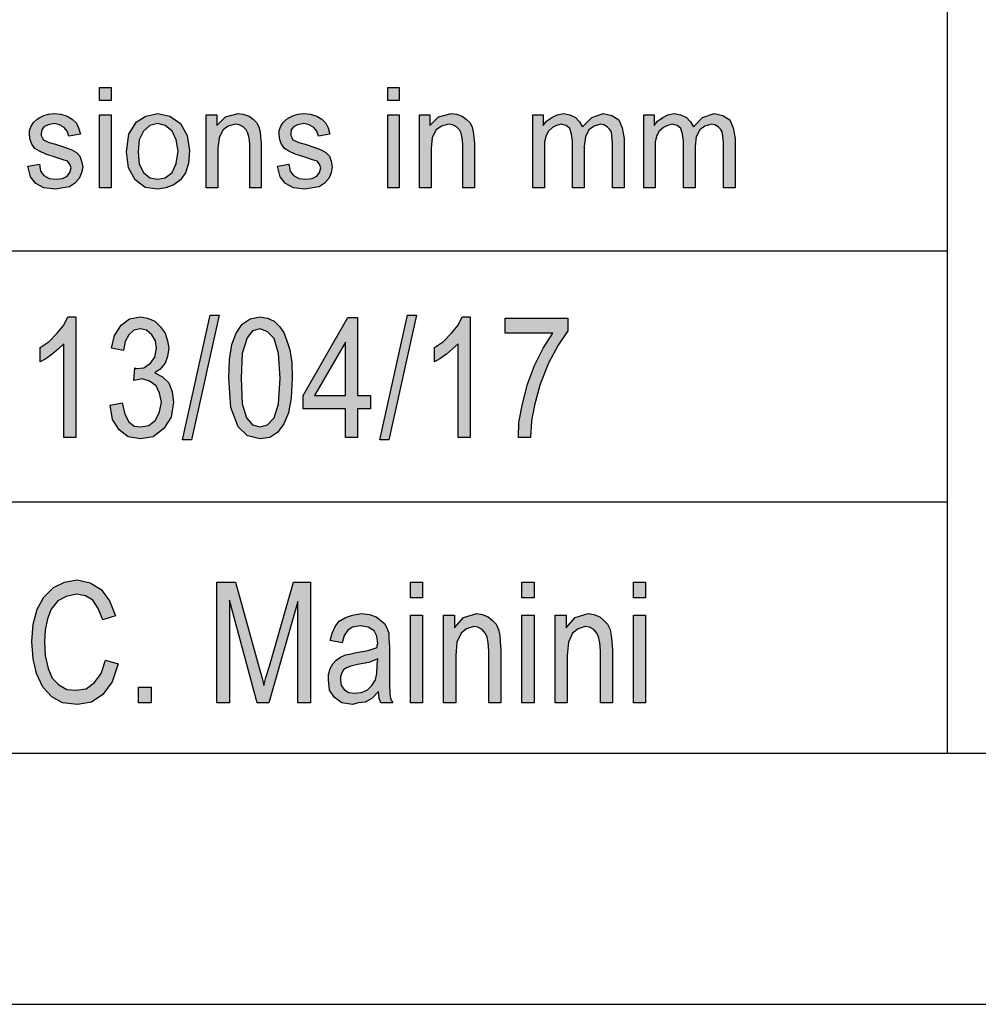
# Model space of a CAD drawing. Units: millimetres. Extents: x -205 to 92, y 247 to 457.
# Drawn here: x -85 to -66, y 247 to 267 of the extents above; entities that cross this region are included whole.
import ezdxf

# ---------------------------------------------------------------- set-up
doc = ezdxf.new("R2010")
doc.units = ezdxf.units.MM
doc.layers.add('1', color=7, linetype='Continuous')

# ---------------------------------------------------------------- blocks, each defined once
blk = doc.blocks.new('_formato_A4', base_point=(-56.321, 352.012))
at = {"layer": '1', "linetype": 'Continuous'}
for points in [[(-83.695, 265.003), (-83.695, 265.264), (-83.465, 265.264), (-83.465, 265.003)], [(-77.957, 265.003), (-77.957, 265.264), (-77.727, 265.264), (-77.727, 265.003)], [(-85.121, 263.697), (-84.891, 263.734), (-84.868, 263.598), (-84.799, 263.511), (-84.696, 263.448), (-84.558, 263.436), (-84.431, 263.448), (-84.339, 263.498), (-84.282, 263.573), (-84.259, 263.66), (-84.282, 263.734), (-84.328, 263.797), (-84.42, 263.821), (-84.558, 263.871), (-84.765, 263.933), (-84.891, 263.996), (-84.983, 264.045), (-85.041, 264.132), (-85.075, 264.219), (-85.087, 264.319), (-85.087, 264.406), (-85.052, 264.493), (-85.006, 264.568), (-84.937, 264.63), (-84.88, 264.667), (-84.799, 264.705), (-84.707, 264.729), (-84.604, 264.742), (-84.466, 264.729), (-84.339, 264.692), (-84.236, 264.63), (-84.155, 264.555), (-84.109, 264.456), (-84.075, 264.331), (-84.305, 264.294), (-84.339, 264.394), (-84.397, 264.468), (-84.489, 264.518), (-84.592, 264.543), (-84.719, 264.518), (-84.799, 264.481), (-84.845, 264.418), (-84.857, 264.344), (-84.857, 264.307), (-84.834, 264.269), (-84.811, 264.219), (-84.753, 264.195), (-84.696, 264.17), (-84.569, 264.132), (-84.374, 264.07), (-84.247, 264.02), (-84.155, 263.971), (-84.086, 263.896), (-84.052, 263.797), (-84.029, 263.685), (-84.052, 263.56), (-84.098, 263.448), (-84.19, 263.349), (-84.293, 263.287), (-84.42, 263.262), (-84.569, 263.237), (-84.799, 263.262), (-84.96, 263.349), (-85.064, 263.486)], [(-83.695, 263.262), (-83.695, 264.717), (-83.465, 264.717), (-83.465, 263.262)], [(-81.568, 263.262), (-81.568, 264.717), (-81.361, 264.717), (-81.361, 264.506), (-81.188, 264.68), (-80.935, 264.742), (-80.832, 264.729), (-80.717, 264.692), (-80.636, 264.63), (-80.567, 264.568), (-80.521, 264.481), (-80.498, 264.381), (-80.487, 264.282), (-80.475, 264.145), (-80.475, 263.262), (-80.705, 263.262), (-80.705, 264.132), (-80.717, 264.257), (-80.74, 264.356), (-80.774, 264.418), (-80.832, 264.481), (-80.912, 264.518), (-80.993, 264.53), (-81.131, 264.493), (-81.234, 264.418), (-81.315, 264.269), (-81.338, 264.045), (-81.338, 263.262)], [(-80.153, 263.697), (-79.923, 263.734), (-79.9, 263.598), (-79.831, 263.511), (-79.728, 263.448), (-79.59, 263.436), (-79.463, 263.448), (-79.371, 263.498), (-79.314, 263.573), (-79.291, 263.66), (-79.314, 263.734), (-79.36, 263.797), (-79.452, 263.821), (-79.59, 263.871), (-79.797, 263.933), (-79.923, 263.996), (-80.015, 264.045), (-80.073, 264.132), (-80.107, 264.219), (-80.119, 264.319), (-80.119, 264.406), (-80.084, 264.493), (-80.038, 264.568), (-79.969, 264.63), (-79.912, 264.667), (-79.831, 264.705), (-79.739, 264.729), (-79.636, 264.742), (-79.498, 264.729), (-79.371, 264.692), (-79.268, 264.63), (-79.187, 264.555), (-79.141, 264.456), (-79.107, 264.331), (-79.337, 264.294), (-79.371, 264.394), (-79.429, 264.468), (-79.521, 264.518), (-79.624, 264.543), (-79.751, 264.518), (-79.831, 264.481), (-79.877, 264.418), (-79.889, 264.344), (-79.889, 264.307), (-79.866, 264.269), (-79.843, 264.219), (-79.785, 264.195), (-79.728, 264.17), (-79.601, 264.132), (-79.406, 264.07), (-79.279, 264.02), (-79.187, 263.971), (-79.118, 263.896), (-79.084, 263.797), (-79.061, 263.685), (-79.084, 263.56), (-79.13, 263.448), (-79.222, 263.349), (-79.325, 263.287), (-79.452, 263.262), (-79.601, 263.237), (-79.831, 263.262), (-79.992, 263.349), (-80.096, 263.486)], [(-77.957, 263.262), (-77.957, 264.717), (-77.727, 264.717), (-77.727, 263.262)], [(-77.324, 263.262), (-77.324, 264.717), (-77.117, 264.717), (-77.117, 264.506), (-76.945, 264.68), (-76.692, 264.742), (-76.588, 264.729), (-76.473, 264.692), (-76.393, 264.63), (-76.324, 264.568), (-76.278, 264.481), (-76.255, 264.381), (-76.243, 264.282), (-76.232, 264.145), (-76.232, 263.262), (-76.462, 263.262), (-76.462, 264.132), (-76.473, 264.257), (-76.496, 264.356), (-76.531, 264.418), (-76.588, 264.481), (-76.669, 264.518), (-76.749, 264.53), (-76.887, 264.493), (-76.991, 264.418), (-77.071, 264.269), (-77.094, 264.045), (-77.094, 263.262)], [(-75.07, 263.262), (-75.07, 264.717), (-74.863, 264.717), (-74.863, 264.506), (-74.794, 264.593), (-74.691, 264.667), (-74.587, 264.717), (-74.461, 264.742), (-74.334, 264.717), (-74.219, 264.667), (-74.139, 264.58), (-74.081, 264.481), (-73.897, 264.667), (-73.667, 264.742), (-73.495, 264.705), (-73.357, 264.617), (-73.288, 264.456), (-73.253, 264.244), (-73.253, 263.262), (-73.483, 263.262), (-73.483, 264.17), (-73.495, 264.294), (-73.506, 264.381), (-73.541, 264.431), (-73.587, 264.481), (-73.656, 264.518), (-73.713, 264.53), (-73.851, 264.493), (-73.955, 264.418), (-74.024, 264.282), (-74.047, 264.095), (-74.047, 263.262), (-74.277, 263.262), (-74.277, 264.195), (-74.3, 264.331), (-74.334, 264.443), (-74.403, 264.506), (-74.507, 264.53), (-74.599, 264.506), (-74.679, 264.468), (-74.76, 264.394), (-74.806, 264.307), (-74.84, 264.182), (-74.84, 264.008), (-74.84, 263.262)], [(-72.862, 263.262), (-72.862, 264.717), (-72.655, 264.717), (-72.655, 264.506), (-72.586, 264.593), (-72.483, 264.667), (-72.379, 264.717), (-72.253, 264.742), (-72.126, 264.717), (-72.011, 264.667), (-71.931, 264.58), (-71.873, 264.481), (-71.689, 264.667), (-71.459, 264.742), (-71.287, 264.705), (-71.149, 264.617), (-71.08, 264.456), (-71.045, 264.244), (-71.045, 263.262), (-71.275, 263.262), (-71.275, 264.17), (-71.287, 264.294), (-71.298, 264.381), (-71.333, 264.431), (-71.379, 264.481), (-71.448, 264.518), (-71.505, 264.53), (-71.643, 264.493), (-71.747, 264.418), (-71.816, 264.282), (-71.839, 264.095), (-71.839, 263.262), (-72.069, 263.262), (-72.069, 264.195), (-72.092, 264.331), (-72.126, 264.443), (-72.195, 264.506), (-72.299, 264.53), (-72.391, 264.506), (-72.471, 264.468), (-72.552, 264.394), (-72.598, 264.307), (-72.632, 264.182), (-72.632, 264.008), (-72.632, 263.262)], [(-84.165, 258.295), (-84.405, 258.295), (-84.405, 260.161), (-84.513, 260.057), (-84.633, 259.952), (-84.765, 259.863), (-84.873, 259.803), (-84.873, 260.086), (-84.693, 260.206), (-84.537, 260.37), (-84.405, 260.534), (-84.321, 260.698), (-84.165, 260.698)], [(-83.481, 258.937), (-83.241, 258.982), (-83.193, 258.758), (-83.109, 258.609), (-83.001, 258.519), (-82.869, 258.504), (-82.713, 258.534), (-82.581, 258.639), (-82.497, 258.803), (-82.461, 258.997), (-82.497, 259.176), (-82.569, 259.325), (-82.701, 259.415), (-82.845, 259.46), (-82.929, 259.445), (-83.013, 259.43), (-82.989, 259.683), (-82.977, 259.668), (-82.953, 259.668), (-82.809, 259.683), (-82.677, 259.773), (-82.593, 259.892), (-82.557, 260.071), (-82.581, 260.221), (-82.653, 260.34), (-82.761, 260.43), (-82.881, 260.46), (-83.013, 260.43), (-83.109, 260.34), (-83.181, 260.206), (-83.217, 260.027), (-83.457, 260.071), (-83.397, 260.325), (-83.265, 260.534), (-83.097, 260.654), (-82.881, 260.698), (-82.737, 260.668), (-82.593, 260.609), (-82.485, 260.504), (-82.389, 260.37), (-82.341, 260.221), (-82.317, 260.071), (-82.341, 259.907), (-82.389, 259.773), (-82.485, 259.654), (-82.593, 259.579), (-82.437, 259.504), (-82.317, 259.385), (-82.245, 259.206), (-82.221, 258.997), (-82.269, 258.698), (-82.413, 258.474), (-82.629, 258.31), (-82.881, 258.266), (-83.121, 258.31), (-83.301, 258.445), (-83.433, 258.654)], [(-82.041, 258.251), (-81.489, 260.728), (-81.309, 260.728), (-81.861, 258.251)], [(-78.117, 258.251), (-77.565, 260.728), (-77.385, 260.728), (-77.937, 258.251)], [(-76.317, 258.295), (-76.557, 258.295), (-76.557, 260.161), (-76.665, 260.057), (-76.785, 259.952), (-76.917, 259.863), (-77.025, 259.803), (-77.025, 260.086), (-76.845, 260.206), (-76.689, 260.37), (-76.557, 260.534), (-76.473, 260.698), (-76.317, 260.698)], [(-75.621, 260.37), (-75.621, 260.668), (-74.373, 260.668), (-74.373, 260.415), (-74.565, 260.131), (-74.757, 259.773), (-74.925, 259.355), (-75.033, 258.937), (-75.093, 258.624), (-75.117, 258.295), (-75.357, 258.295), (-75.345, 258.594), (-75.273, 258.967), (-75.177, 259.355), (-75.033, 259.728), (-74.865, 260.071), (-74.673, 260.37)], [(-83.577, 253.863), (-83.325, 253.788), (-83.445, 253.43), (-83.625, 253.176), (-83.853, 253.027), (-84.129, 252.982), (-84.429, 253.012), (-84.645, 253.131), (-84.825, 253.325), (-84.945, 253.594), (-85.017, 253.892), (-85.041, 254.236), (-85.017, 254.579), (-84.933, 254.877), (-84.801, 255.116), (-84.609, 255.31), (-84.393, 255.415), (-84.141, 255.46), (-83.877, 255.4), (-83.661, 255.266), (-83.493, 255.042), (-83.373, 254.743), (-83.625, 254.668), (-83.721, 254.892), (-83.829, 255.057), (-83.973, 255.146), (-84.153, 255.176), (-84.357, 255.131), (-84.525, 255.042), (-84.657, 254.877), (-84.729, 254.683), (-84.777, 254.46), (-84.789, 254.236), (-84.777, 253.952), (-84.717, 253.698), (-84.633, 253.504), (-84.501, 253.37), (-84.345, 253.28), (-84.165, 253.266), (-83.961, 253.295), (-83.793, 253.415), (-83.661, 253.594)], [(-81.357, 253.012), (-81.357, 255.415), (-80.985, 255.415), (-80.517, 253.713), (-80.457, 253.504), (-80.421, 253.355), (-80.385, 253.519), (-80.313, 253.743), (-79.833, 255.415), (-79.497, 255.415), (-79.497, 253.012), (-79.749, 253.012), (-79.749, 255.027), (-80.325, 253.012), (-80.553, 253.012), (-81.105, 255.057), (-81.105, 253.012)], [(-77.505, 255.101), (-77.505, 255.415), (-77.265, 255.415), (-77.265, 255.101)], [(-75.285, 255.101), (-75.285, 255.415), (-75.045, 255.415), (-75.045, 255.101)], [(-73.065, 255.101), (-73.065, 255.415), (-72.825, 255.415), (-72.825, 255.101)], [(-77.505, 253.012), (-77.505, 254.758), (-77.265, 254.758), (-77.265, 253.012)], [(-76.845, 253.012), (-76.845, 254.758), (-76.629, 254.758), (-76.629, 254.504), (-76.449, 254.713), (-76.185, 254.788), (-76.077, 254.773), (-75.957, 254.728), (-75.873, 254.654), (-75.801, 254.579), (-75.753, 254.474), (-75.729, 254.355), (-75.717, 254.236), (-75.705, 254.071), (-75.705, 253.012), (-75.945, 253.012), (-75.945, 254.057), (-75.957, 254.206), (-75.981, 254.325), (-76.017, 254.4), (-76.077, 254.474), (-76.161, 254.519), (-76.245, 254.534), (-76.389, 254.489), (-76.497, 254.4), (-76.581, 254.221), (-76.605, 253.952), (-76.605, 253.012)], [(-75.285, 253.012), (-75.285, 254.758), (-75.045, 254.758), (-75.045, 253.012)], [(-74.625, 253.012), (-74.625, 254.758), (-74.409, 254.758), (-74.409, 254.504), (-74.229, 254.713), (-73.965, 254.788), (-73.857, 254.773), (-73.737, 254.728), (-73.653, 254.654), (-73.581, 254.579), (-73.533, 254.474), (-73.509, 254.355), (-73.497, 254.236), (-73.485, 254.071), (-73.485, 253.012), (-73.725, 253.012), (-73.725, 254.057), (-73.737, 254.206), (-73.761, 254.325), (-73.797, 254.4), (-73.857, 254.474), (-73.941, 254.519), (-74.025, 254.534), (-74.169, 254.489), (-74.277, 254.4), (-74.361, 254.221), (-74.385, 253.952), (-74.385, 253.012)], [(-73.065, 253.012), (-73.065, 254.758), (-72.825, 254.758), (-72.825, 253.012)], [(-82.917, 253.012), (-82.917, 253.325), (-82.665, 253.325), (-82.665, 253.012)]]:
    blk.add_hatch(color=7, dxfattribs=at).paths.add_polyline_path(points)
h = blk.add_hatch(color=7, dxfattribs=at)
h.paths.add_polyline_path([(-83.155, 263.983), (-83.109, 264.331), (-82.959, 264.58), (-82.775, 264.692), (-82.534, 264.742), (-82.292, 264.692), (-82.085, 264.543), (-81.947, 264.307), (-81.901, 264.008), (-81.924, 263.747), (-81.982, 263.56), (-82.085, 263.423), (-82.212, 263.324), (-82.373, 263.262), (-82.534, 263.237), (-82.787, 263.274), (-82.982, 263.423), (-83.12, 263.66)])
h.paths.add_polyline_path([(-82.925, 263.983), (-82.902, 263.734), (-82.821, 263.573), (-82.695, 263.461), (-82.534, 263.436), (-82.384, 263.461), (-82.246, 263.573), (-82.166, 263.747), (-82.131, 263.996), (-82.166, 264.219), (-82.246, 264.394), (-82.384, 264.506), (-82.534, 264.543), (-82.695, 264.506), (-82.821, 264.394), (-82.902, 264.219)], flags=16)
h = blk.add_hatch(color=7, dxfattribs=at)
h.paths.add_polyline_path([(-81.117, 259.474), (-81.105, 259.848), (-81.057, 260.146), (-80.973, 260.37), (-80.853, 260.549), (-80.697, 260.654), (-80.493, 260.698), (-80.349, 260.668), (-80.217, 260.609), (-80.109, 260.504), (-80.025, 260.385), (-79.965, 260.221), (-79.905, 260.042), (-79.869, 259.788), (-79.857, 259.474), (-79.881, 259.086), (-79.929, 258.788), (-80.025, 258.564), (-80.145, 258.4), (-80.301, 258.295), (-80.493, 258.266), (-80.745, 258.325), (-80.937, 258.504), (-81.081, 258.892)])
h.paths.add_polyline_path([(-80.877, 259.474), (-80.853, 258.967), (-80.769, 258.683), (-80.649, 258.549), (-80.493, 258.504), (-80.349, 258.549), (-80.217, 258.683), (-80.133, 258.967), (-80.097, 259.474), (-80.133, 259.967), (-80.217, 260.266), (-80.349, 260.4), (-80.493, 260.46), (-80.649, 260.415), (-80.757, 260.28), (-80.853, 259.967)], flags=16)
h = blk.add_hatch(color=7, dxfattribs=at)
h.paths.add_polyline_path([(-78.801, 258.295), (-78.801, 258.863), (-79.641, 258.863), (-79.641, 259.131), (-78.753, 260.683), (-78.561, 260.683), (-78.561, 259.131), (-78.297, 259.131), (-78.297, 258.863), (-78.561, 258.863), (-78.561, 258.295)])
h.paths.add_polyline_path([(-78.801, 259.131), (-78.801, 260.191), (-79.413, 259.131)], flags=16)
h = blk.add_hatch(color=7, dxfattribs=at)
h.paths.add_polyline_path([(-78.141, 253.236), (-78.273, 253.101), (-78.405, 253.027), (-78.537, 253.012), (-78.657, 252.982), (-78.873, 253.012), (-79.017, 253.116), (-79.113, 253.266), (-79.137, 253.474), (-79.137, 253.579), (-79.101, 253.698), (-79.053, 253.788), (-78.981, 253.863), (-78.897, 253.922), (-78.801, 253.967), (-78.717, 253.982), (-78.585, 254.012), (-78.345, 254.057), (-78.165, 254.116), (-78.165, 254.161), (-78.153, 254.191), (-78.177, 254.34), (-78.225, 254.445), (-78.345, 254.519), (-78.501, 254.549), (-78.657, 254.519), (-78.753, 254.46), (-78.825, 254.355), (-78.861, 254.206), (-79.101, 254.251), (-79.065, 254.4), (-79.005, 254.534), (-78.921, 254.639), (-78.801, 254.713), (-78.657, 254.758), (-78.477, 254.788), (-78.321, 254.773), (-78.189, 254.728), (-78.093, 254.654), (-78.021, 254.594), (-77.973, 254.504), (-77.937, 254.4), (-77.937, 254.295), (-77.925, 254.131), (-77.925, 253.728), (-77.925, 253.385), (-77.913, 253.206), (-77.901, 253.101), (-77.853, 253.012), (-78.093, 253.012), (-78.129, 253.101)])
h.paths.add_polyline_path([(-78.153, 253.892), (-78.333, 253.818), (-78.561, 253.773), (-78.693, 253.743), (-78.777, 253.713), (-78.837, 253.668), (-78.873, 253.609), (-78.897, 253.534), (-78.897, 253.474), (-78.885, 253.355), (-78.825, 253.28), (-78.741, 253.221), (-78.609, 253.206), (-78.489, 253.221), (-78.369, 253.266), (-78.273, 253.355), (-78.201, 253.474), (-78.177, 253.594), (-78.165, 253.773)], flags=16)
at = {"layer": '1', "color": 7, "linetype": 'Continuous'}
for p, q in [((-66.821, 267.012), (-66.821, 252.012)), ((-83.695, 265.264), (-83.465, 265.264)), ((-83.695, 265.003), (-83.695, 265.264)), ((-83.465, 265.264), (-83.465, 265.003)), ((-77.957, 265.264), (-77.727, 265.264)), ((-77.957, 265.003), (-77.957, 265.264)), ((-77.727, 265.264), (-77.727, 265.003)), ((-83.465, 265.003), (-83.695, 265.003)), ((-77.727, 265.003), (-77.957, 265.003)), ((-85.006, 264.568), (-84.937, 264.63)), ((-84.937, 264.63), (-84.88, 264.667)), ((-84.88, 264.667), (-84.799, 264.705)), ((-84.799, 264.705), (-84.707, 264.729)), ((-84.707, 264.729), (-84.604, 264.742)), ((-84.604, 264.742), (-84.466, 264.729)), ((-84.466, 264.729), (-84.339, 264.692)), ((-84.339, 264.692), (-84.236, 264.63)), ((-84.236, 264.63), (-84.155, 264.555)), ((-83.695, 264.717), (-83.465, 264.717)), ((-83.695, 263.262), (-83.695, 264.717)), ((-83.465, 264.717), (-83.465, 263.262)), ((-82.959, 264.58), (-82.775, 264.692)), ((-82.775, 264.692), (-82.534, 264.742)), ((-82.534, 264.742), (-82.292, 264.692)), ((-82.292, 264.692), (-82.085, 264.543)), ((-81.568, 264.717), (-81.361, 264.717)), ((-81.568, 263.262), (-81.568, 264.717)), ((-81.361, 264.717), (-81.361, 264.506)), ((-81.361, 264.506), (-81.188, 264.68)), ((-81.188, 264.68), (-80.935, 264.742)), ((-80.935, 264.742), (-80.832, 264.729)), ((-80.832, 264.729), (-80.717, 264.692)), ((-80.717, 264.692), (-80.636, 264.63)), ((-80.636, 264.63), (-80.567, 264.568)), ((-80.038, 264.568), (-79.969, 264.63)), ((-79.969, 264.63), (-79.912, 264.667)), ((-79.912, 264.667), (-79.831, 264.705)), ((-79.831, 264.705), (-79.739, 264.729)), ((-79.739, 264.729), (-79.636, 264.742)), ((-79.636, 264.742), (-79.498, 264.729)), ((-79.498, 264.729), (-79.371, 264.692)), ((-79.371, 264.692), (-79.268, 264.63)), ((-79.268, 264.63), (-79.187, 264.555)), ((-77.957, 264.717), (-77.727, 264.717)), ((-77.957, 263.262), (-77.957, 264.717)), ((-77.727, 264.717), (-77.727, 263.262)), ((-77.324, 264.717), (-77.117, 264.717)), ((-77.324, 263.262), (-77.324, 264.717)), ((-77.117, 264.717), (-77.117, 264.506)), ((-77.117, 264.506), (-76.945, 264.68)), ((-76.945, 264.68), (-76.692, 264.742)), ((-76.692, 264.742), (-76.588, 264.729)), ((-76.588, 264.729), (-76.473, 264.692)), ((-76.473, 264.692), (-76.393, 264.63)), ((-76.393, 264.63), (-76.324, 264.568)), ((-75.07, 264.717), (-74.863, 264.717)), ((-75.07, 263.262), (-75.07, 264.717)), ((-74.863, 264.717), (-74.863, 264.506)), ((-74.794, 264.593), (-74.691, 264.667)), ((-74.691, 264.667), (-74.587, 264.717)), ((-74.587, 264.717), (-74.461, 264.742)), ((-74.461, 264.742), (-74.334, 264.717)), ((-74.334, 264.717), (-74.219, 264.667)), ((-74.219, 264.667), (-74.139, 264.58)), ((-74.081, 264.481), (-73.897, 264.667)), ((-73.897, 264.667), (-73.667, 264.742)), ((-73.667, 264.742), (-73.495, 264.705)), ((-73.495, 264.705), (-73.357, 264.617)), ((-73.357, 264.617), (-73.288, 264.456)), ((-72.862, 264.717), (-72.655, 264.717)), ((-72.862, 263.262), (-72.862, 264.717)), ((-72.655, 264.717), (-72.655, 264.506)), ((-72.586, 264.593), (-72.483, 264.667)), ((-72.483, 264.667), (-72.379, 264.717)), ((-72.379, 264.717), (-72.253, 264.742)), ((-72.253, 264.742), (-72.126, 264.717)), ((-72.126, 264.717), (-72.011, 264.667)), ((-72.011, 264.667), (-71.931, 264.58)), ((-71.873, 264.481), (-71.689, 264.667)), ((-71.689, 264.667), (-71.459, 264.742)), ((-71.459, 264.742), (-71.287, 264.705)), ((-71.287, 264.705), (-71.149, 264.617)), ((-71.149, 264.617), (-71.08, 264.456)), ((-85.087, 264.406), (-85.052, 264.493)), ((-85.087, 264.319), (-85.087, 264.406)), ((-85.052, 264.493), (-85.006, 264.568)), ((-84.845, 264.418), (-84.857, 264.344)), ((-84.799, 264.481), (-84.845, 264.418)), ((-84.719, 264.518), (-84.799, 264.481)), ((-84.592, 264.543), (-84.719, 264.518)), ((-84.489, 264.518), (-84.592, 264.543)), ((-84.397, 264.468), (-84.489, 264.518)), ((-84.339, 264.394), (-84.397, 264.468)), ((-84.155, 264.555), (-84.109, 264.456)), ((-84.109, 264.456), (-84.075, 264.331)), ((-83.109, 264.331), (-82.959, 264.58)), ((-82.695, 264.506), (-82.821, 264.394)), ((-82.534, 264.543), (-82.695, 264.506)), ((-82.384, 264.506), (-82.534, 264.543)), ((-82.246, 264.394), (-82.384, 264.506)), ((-82.085, 264.543), (-81.947, 264.307)), ((-81.234, 264.418), (-81.315, 264.269)), ((-81.131, 264.493), (-81.234, 264.418)), ((-80.993, 264.53), (-81.131, 264.493)), ((-80.912, 264.518), (-80.993, 264.53)), ((-80.832, 264.481), (-80.912, 264.518)), ((-80.774, 264.418), (-80.832, 264.481)), ((-80.74, 264.356), (-80.774, 264.418)), ((-80.567, 264.568), (-80.521, 264.481)), ((-80.521, 264.481), (-80.498, 264.381)), ((-80.119, 264.406), (-80.084, 264.493)), ((-80.119, 264.319), (-80.119, 264.406)), ((-80.084, 264.493), (-80.038, 264.568)), ((-79.877, 264.418), (-79.889, 264.344)), ((-79.831, 264.481), (-79.877, 264.418)), ((-79.751, 264.518), (-79.831, 264.481)), ((-79.624, 264.543), (-79.751, 264.518)), ((-79.521, 264.518), (-79.624, 264.543)), ((-79.429, 264.468), (-79.521, 264.518)), ((-79.371, 264.394), (-79.429, 264.468)), ((-79.187, 264.555), (-79.141, 264.456)), ((-79.141, 264.456), (-79.107, 264.331)), ((-76.991, 264.418), (-77.071, 264.269)), ((-76.887, 264.493), (-76.991, 264.418)), ((-76.749, 264.53), (-76.887, 264.493)), ((-76.669, 264.518), (-76.749, 264.53)), ((-76.588, 264.481), (-76.669, 264.518)), ((-76.531, 264.418), (-76.588, 264.481)), ((-76.496, 264.356), (-76.531, 264.418)), ((-76.324, 264.568), (-76.278, 264.481)), ((-76.278, 264.481), (-76.255, 264.381)), ((-74.863, 264.506), (-74.794, 264.593)), ((-74.679, 264.468), (-74.76, 264.394)), ((-74.599, 264.506), (-74.679, 264.468)), ((-74.507, 264.53), (-74.599, 264.506)), ((-74.403, 264.506), (-74.507, 264.53)), ((-74.334, 264.443), (-74.403, 264.506)), ((-74.3, 264.331), (-74.334, 264.443)), ((-74.139, 264.58), (-74.081, 264.481)), ((-73.955, 264.418), (-74.024, 264.282)), ((-73.851, 264.493), (-73.955, 264.418)), ((-73.713, 264.53), (-73.851, 264.493)), ((-73.656, 264.518), (-73.713, 264.53)), ((-73.587, 264.481), (-73.656, 264.518)), ((-73.541, 264.431), (-73.587, 264.481)), ((-73.506, 264.381), (-73.541, 264.431)), ((-73.288, 264.456), (-73.253, 264.244)), ((-72.655, 264.506), (-72.586, 264.593)), ((-72.471, 264.468), (-72.552, 264.394)), ((-72.391, 264.506), (-72.471, 264.468)), ((-72.299, 264.53), (-72.391, 264.506)), ((-72.195, 264.506), (-72.299, 264.53)), ((-72.126, 264.443), (-72.195, 264.506)), ((-72.092, 264.331), (-72.126, 264.443)), ((-71.931, 264.58), (-71.873, 264.481)), ((-71.747, 264.418), (-71.816, 264.282)), ((-71.643, 264.493), (-71.747, 264.418)), ((-71.505, 264.53), (-71.643, 264.493)), ((-71.448, 264.518), (-71.505, 264.53)), ((-71.379, 264.481), (-71.448, 264.518)), ((-71.333, 264.431), (-71.379, 264.481)), ((-71.298, 264.381), (-71.333, 264.431)), ((-71.08, 264.456), (-71.045, 264.244)), ((-85.075, 264.219), (-85.087, 264.319)), ((-85.041, 264.132), (-85.075, 264.219)), ((-84.857, 264.344), (-84.857, 264.307)), ((-84.857, 264.307), (-84.834, 264.269)), ((-84.834, 264.269), (-84.811, 264.219)), ((-84.811, 264.219), (-84.753, 264.195)), ((-84.305, 264.294), (-84.339, 264.394)), ((-84.075, 264.331), (-84.305, 264.294)), ((-83.155, 263.983), (-83.109, 264.331)), ((-82.902, 264.219), (-82.925, 263.983)), ((-82.821, 264.394), (-82.902, 264.219)), ((-82.166, 264.219), (-82.246, 264.394)), ((-82.131, 263.996), (-82.166, 264.219)), ((-81.947, 264.307), (-81.901, 264.008)), ((-81.315, 264.269), (-81.338, 264.045)), ((-80.717, 264.257), (-80.74, 264.356)), ((-80.705, 264.132), (-80.717, 264.257)), ((-80.498, 264.381), (-80.487, 264.282)), ((-80.487, 264.282), (-80.475, 264.145)), ((-80.107, 264.219), (-80.119, 264.319)), ((-80.073, 264.132), (-80.107, 264.219)), ((-79.889, 264.344), (-79.889, 264.307)), ((-79.889, 264.307), (-79.866, 264.269)), ((-79.866, 264.269), (-79.843, 264.219)), ((-79.843, 264.219), (-79.785, 264.195)), ((-79.337, 264.294), (-79.371, 264.394)), ((-79.107, 264.331), (-79.337, 264.294)), ((-77.071, 264.269), (-77.094, 264.045)), ((-76.473, 264.257), (-76.496, 264.356)), ((-76.462, 264.132), (-76.473, 264.257)), ((-76.255, 264.381), (-76.243, 264.282)), ((-76.243, 264.282), (-76.232, 264.145)), ((-74.806, 264.307), (-74.84, 264.182)), ((-74.76, 264.394), (-74.806, 264.307)), ((-74.277, 264.195), (-74.3, 264.331)), ((-74.024, 264.282), (-74.047, 264.095)), ((-73.495, 264.294), (-73.506, 264.381)), ((-73.483, 264.17), (-73.495, 264.294)), ((-73.253, 264.244), (-73.253, 263.262)), ((-72.598, 264.307), (-72.632, 264.182)), ((-72.552, 264.394), (-72.598, 264.307)), ((-72.069, 264.195), (-72.092, 264.331)), ((-71.816, 264.282), (-71.839, 264.095)), ((-71.287, 264.294), (-71.298, 264.381)), ((-71.275, 264.17), (-71.287, 264.294)), ((-71.045, 264.244), (-71.045, 263.262)), ((-84.983, 264.045), (-85.041, 264.132)), ((-84.891, 263.996), (-84.983, 264.045)), ((-84.753, 264.195), (-84.696, 264.17)), ((-84.696, 264.17), (-84.569, 264.132)), ((-84.569, 264.132), (-84.374, 264.07)), ((-84.374, 264.07), (-84.247, 264.02)), ((-84.247, 264.02), (-84.155, 263.971)), ((-81.338, 264.045), (-81.338, 263.262)), ((-80.705, 263.262), (-80.705, 264.132)), ((-80.475, 264.145), (-80.475, 263.262)), ((-80.015, 264.045), (-80.073, 264.132)), ((-79.923, 263.996), (-80.015, 264.045)), ((-79.785, 264.195), (-79.728, 264.17)), ((-79.728, 264.17), (-79.601, 264.132)), ((-79.601, 264.132), (-79.406, 264.07)), ((-79.406, 264.07), (-79.279, 264.02)), ((-79.279, 264.02), (-79.187, 263.971)), ((-77.094, 264.045), (-77.094, 263.262)), ((-76.462, 263.262), (-76.462, 264.132)), ((-76.232, 264.145), (-76.232, 263.262)), ((-74.84, 264.182), (-74.84, 264.008)), ((-74.277, 263.262), (-74.277, 264.195)), ((-74.047, 264.095), (-74.047, 263.262)), ((-73.483, 263.262), (-73.483, 264.17)), ((-72.632, 264.182), (-72.632, 264.008)), ((-72.069, 263.262), (-72.069, 264.195)), ((-71.839, 264.095), (-71.839, 263.262)), ((-71.275, 263.262), (-71.275, 264.17)), ((-84.765, 263.933), (-84.891, 263.996)), ((-84.558, 263.871), (-84.765, 263.933)), ((-84.42, 263.821), (-84.558, 263.871)), ((-84.328, 263.797), (-84.42, 263.821)), ((-84.155, 263.971), (-84.086, 263.896)), ((-84.086, 263.896), (-84.052, 263.797)), ((-83.12, 263.66), (-83.155, 263.983)), ((-82.925, 263.983), (-82.902, 263.734)), ((-82.166, 263.747), (-82.131, 263.996)), ((-81.901, 264.008), (-81.924, 263.747)), ((-79.797, 263.933), (-79.923, 263.996)), ((-79.59, 263.871), (-79.797, 263.933)), ((-79.452, 263.821), (-79.59, 263.871)), ((-79.36, 263.797), (-79.452, 263.821)), ((-79.187, 263.971), (-79.118, 263.896)), ((-79.118, 263.896), (-79.084, 263.797)), ((-74.84, 264.008), (-74.84, 263.262)), ((-72.632, 264.008), (-72.632, 263.262)), ((-85.121, 263.697), (-84.891, 263.734)), ((-85.064, 263.486), (-85.121, 263.697)), ((-84.891, 263.734), (-84.868, 263.598)), ((-84.282, 263.734), (-84.328, 263.797)), ((-84.259, 263.66), (-84.282, 263.734)), ((-84.282, 263.573), (-84.259, 263.66)), ((-84.052, 263.797), (-84.029, 263.685)), ((-84.029, 263.685), (-84.052, 263.56)), ((-82.982, 263.423), (-83.12, 263.66)), ((-82.902, 263.734), (-82.821, 263.573)), ((-82.246, 263.573), (-82.166, 263.747)), ((-81.924, 263.747), (-81.982, 263.56)), ((-80.153, 263.697), (-79.923, 263.734)), ((-80.096, 263.486), (-80.153, 263.697)), ((-79.923, 263.734), (-79.9, 263.598)), ((-79.314, 263.734), (-79.36, 263.797)), ((-79.291, 263.66), (-79.314, 263.734)), ((-79.314, 263.573), (-79.291, 263.66)), ((-79.084, 263.797), (-79.061, 263.685)), ((-79.061, 263.685), (-79.084, 263.56)), ((-84.96, 263.349), (-85.064, 263.486)), ((-84.868, 263.598), (-84.799, 263.511)), ((-84.799, 263.511), (-84.696, 263.448)), ((-84.696, 263.448), (-84.558, 263.436)), ((-84.558, 263.436), (-84.431, 263.448)), ((-84.431, 263.448), (-84.339, 263.498)), ((-84.339, 263.498), (-84.282, 263.573)), ((-84.098, 263.448), (-84.19, 263.349)), ((-84.052, 263.56), (-84.098, 263.448)), ((-82.821, 263.573), (-82.695, 263.461)), ((-82.695, 263.461), (-82.534, 263.436)), ((-82.534, 263.436), (-82.384, 263.461)), ((-82.384, 263.461), (-82.246, 263.573)), ((-81.982, 263.56), (-82.085, 263.423)), ((-79.992, 263.349), (-80.096, 263.486)), ((-79.9, 263.598), (-79.831, 263.511)), ((-79.831, 263.511), (-79.728, 263.448)), ((-79.728, 263.448), (-79.59, 263.436)), ((-79.59, 263.436), (-79.463, 263.448)), ((-79.463, 263.448), (-79.371, 263.498)), ((-79.371, 263.498), (-79.314, 263.573)), ((-79.13, 263.448), (-79.222, 263.349)), ((-79.084, 263.56), (-79.13, 263.448)), ((-84.799, 263.262), (-84.96, 263.349)), ((-84.569, 263.237), (-84.799, 263.262)), ((-84.42, 263.262), (-84.569, 263.237)), ((-84.293, 263.287), (-84.42, 263.262)), ((-84.19, 263.349), (-84.293, 263.287)), ((-83.465, 263.262), (-83.695, 263.262)), ((-82.787, 263.274), (-82.982, 263.423)), ((-82.534, 263.237), (-82.787, 263.274)), ((-82.373, 263.262), (-82.534, 263.237)), ((-82.212, 263.324), (-82.373, 263.262)), ((-82.085, 263.423), (-82.212, 263.324)), ((-81.338, 263.262), (-81.568, 263.262)), ((-80.475, 263.262), (-80.705, 263.262)), ((-79.831, 263.262), (-79.992, 263.349)), ((-79.601, 263.237), (-79.831, 263.262)), ((-79.452, 263.262), (-79.601, 263.237)), ((-79.325, 263.287), (-79.452, 263.262)), ((-79.222, 263.349), (-79.325, 263.287)), ((-77.727, 263.262), (-77.957, 263.262)), ((-77.094, 263.262), (-77.324, 263.262)), ((-76.232, 263.262), (-76.462, 263.262)), ((-74.84, 263.262), (-75.07, 263.262)), ((-74.047, 263.262), (-74.277, 263.262)), ((-73.253, 263.262), (-73.483, 263.262)), ((-72.632, 263.262), (-72.862, 263.262)), ((-71.839, 263.262), (-72.069, 263.262)), ((-71.045, 263.262), (-71.275, 263.262)), ((-96.821, 262.012), (-66.821, 262.012)), ((-84.405, 260.534), (-84.321, 260.698)), ((-84.321, 260.698), (-84.165, 260.698)), ((-84.165, 260.698), (-84.165, 258.295)), ((-83.097, 260.654), (-82.881, 260.698)), ((-82.881, 260.698), (-82.737, 260.668)), ((-82.041, 258.251), (-81.489, 260.728)), ((-81.309, 260.728), (-81.861, 258.251)), ((-81.489, 260.728), (-81.309, 260.728)), ((-80.697, 260.654), (-80.493, 260.698)), ((-80.493, 260.698), (-80.349, 260.668)), ((-79.641, 259.131), (-78.753, 260.683)), ((-78.753, 260.683), (-78.561, 260.683)), ((-78.561, 260.683), (-78.561, 259.131)), ((-78.117, 258.251), (-77.565, 260.728)), ((-77.385, 260.728), (-77.937, 258.251)), ((-77.565, 260.728), (-77.385, 260.728)), ((-76.557, 260.534), (-76.473, 260.698)), ((-76.473, 260.698), (-76.317, 260.698)), ((-76.317, 260.698), (-76.317, 258.295)), ((-84.537, 260.37), (-84.405, 260.534)), ((-83.397, 260.325), (-83.265, 260.534)), ((-83.265, 260.534), (-83.097, 260.654)), ((-82.737, 260.668), (-82.593, 260.609)), ((-82.593, 260.609), (-82.485, 260.504)), ((-82.485, 260.504), (-82.389, 260.37)), ((-80.973, 260.37), (-80.853, 260.549)), ((-80.853, 260.549), (-80.697, 260.654)), ((-80.349, 260.668), (-80.217, 260.609)), ((-80.217, 260.609), (-80.109, 260.504)), ((-80.109, 260.504), (-80.025, 260.385)), ((-76.689, 260.37), (-76.557, 260.534)), ((-75.621, 260.668), (-74.373, 260.668)), ((-75.621, 260.37), (-75.621, 260.668)), ((-74.373, 260.668), (-74.373, 260.415)), ((-84.693, 260.206), (-84.537, 260.37)), ((-83.457, 260.071), (-83.397, 260.325)), ((-83.109, 260.34), (-83.181, 260.206)), ((-83.013, 260.43), (-83.109, 260.34)), ((-82.881, 260.46), (-83.013, 260.43)), ((-82.761, 260.43), (-82.881, 260.46)), ((-82.653, 260.34), (-82.761, 260.43)), ((-82.581, 260.221), (-82.653, 260.34)), ((-82.389, 260.37), (-82.341, 260.221)), ((-81.057, 260.146), (-80.973, 260.37)), ((-80.649, 260.415), (-80.757, 260.28)), ((-80.493, 260.46), (-80.649, 260.415)), ((-80.349, 260.4), (-80.493, 260.46)), ((-80.217, 260.266), (-80.349, 260.4)), ((-80.025, 260.385), (-79.965, 260.221)), ((-76.845, 260.206), (-76.689, 260.37)), ((-74.673, 260.37), (-75.621, 260.37)), ((-74.865, 260.071), (-74.673, 260.37)), ((-74.373, 260.415), (-74.565, 260.131)), ((-84.873, 260.086), (-84.693, 260.206)), ((-84.405, 260.161), (-84.513, 260.057)), ((-84.405, 258.295), (-84.405, 260.161)), ((-83.181, 260.206), (-83.217, 260.027)), ((-82.557, 260.071), (-82.581, 260.221)), ((-82.341, 260.221), (-82.317, 260.071)), ((-81.105, 259.848), (-81.057, 260.146)), ((-80.757, 260.28), (-80.853, 259.967)), ((-80.133, 259.967), (-80.217, 260.266)), ((-79.965, 260.221), (-79.905, 260.042)), ((-78.801, 260.191), (-79.413, 259.131)), ((-78.801, 259.131), (-78.801, 260.191)), ((-77.025, 260.086), (-76.845, 260.206)), ((-76.557, 260.161), (-76.665, 260.057)), ((-76.557, 258.295), (-76.557, 260.161)), ((-74.565, 260.131), (-74.757, 259.773)), ((-84.873, 259.803), (-84.873, 260.086)), ((-84.633, 259.952), (-84.765, 259.863)), ((-84.513, 260.057), (-84.633, 259.952)), ((-83.217, 260.027), (-83.457, 260.071)), ((-82.593, 259.892), (-82.557, 260.071)), ((-82.341, 259.907), (-82.389, 259.773)), ((-82.317, 260.071), (-82.341, 259.907)), ((-80.853, 259.967), (-80.877, 259.474)), ((-80.097, 259.474), (-80.133, 259.967)), ((-79.905, 260.042), (-79.869, 259.788)), ((-77.025, 259.803), (-77.025, 260.086)), ((-76.785, 259.952), (-76.917, 259.863)), ((-76.665, 260.057), (-76.785, 259.952)), ((-75.033, 259.728), (-74.865, 260.071)), ((-84.765, 259.863), (-84.873, 259.803)), ((-82.809, 259.683), (-82.677, 259.773)), ((-82.677, 259.773), (-82.593, 259.892)), ((-82.389, 259.773), (-82.485, 259.654)), ((-81.117, 259.474), (-81.105, 259.848)), ((-79.869, 259.788), (-79.857, 259.474)), ((-76.917, 259.863), (-77.025, 259.803)), ((-75.177, 259.355), (-75.033, 259.728)), ((-74.757, 259.773), (-74.925, 259.355)), ((-83.013, 259.43), (-82.989, 259.683)), ((-82.989, 259.683), (-82.977, 259.668)), ((-82.977, 259.668), (-82.953, 259.668)), ((-82.953, 259.668), (-82.809, 259.683)), ((-82.485, 259.654), (-82.593, 259.579)), ((-82.593, 259.579), (-82.437, 259.504)), ((-82.437, 259.504), (-82.317, 259.385)), ((-82.929, 259.445), (-83.013, 259.43)), ((-82.845, 259.46), (-82.929, 259.445)), ((-82.701, 259.415), (-82.845, 259.46)), ((-82.569, 259.325), (-82.701, 259.415)), ((-82.497, 259.176), (-82.569, 259.325)), ((-82.317, 259.385), (-82.245, 259.206)), ((-81.081, 258.892), (-81.117, 259.474)), ((-80.877, 259.474), (-80.853, 258.967)), ((-80.133, 258.967), (-80.097, 259.474)), ((-79.857, 259.474), (-79.881, 259.086)), ((-75.273, 258.967), (-75.177, 259.355)), ((-74.925, 259.355), (-75.033, 258.937)), ((-82.461, 258.997), (-82.497, 259.176)), ((-82.245, 259.206), (-82.221, 258.997)), ((-79.641, 258.863), (-79.641, 259.131)), ((-79.413, 259.131), (-78.801, 259.131)), ((-78.561, 259.131), (-78.297, 259.131)), ((-78.297, 259.131), (-78.297, 258.863)), ((-83.481, 258.937), (-83.241, 258.982)), ((-83.433, 258.654), (-83.481, 258.937)), ((-83.241, 258.982), (-83.193, 258.758)), ((-82.497, 258.803), (-82.461, 258.997)), ((-82.221, 258.997), (-82.269, 258.698)), ((-80.853, 258.967), (-80.769, 258.683)), ((-80.217, 258.683), (-80.133, 258.967)), ((-79.881, 259.086), (-79.929, 258.788)), ((-75.345, 258.594), (-75.273, 258.967)), ((-75.033, 258.937), (-75.093, 258.624)), ((-83.193, 258.758), (-83.109, 258.609)), ((-82.581, 258.639), (-82.497, 258.803)), ((-80.937, 258.504), (-81.081, 258.892)), ((-79.929, 258.788), (-80.025, 258.564)), ((-78.801, 258.863), (-79.641, 258.863)), ((-78.801, 258.295), (-78.801, 258.863)), ((-78.561, 258.863), (-78.561, 258.295)), ((-78.297, 258.863), (-78.561, 258.863)), ((-83.301, 258.445), (-83.433, 258.654)), ((-83.109, 258.609), (-83.001, 258.519)), ((-82.869, 258.504), (-82.713, 258.534)), ((-82.713, 258.534), (-82.581, 258.639)), ((-82.269, 258.698), (-82.413, 258.474)), ((-80.769, 258.683), (-80.649, 258.549)), ((-80.649, 258.549), (-80.493, 258.504)), ((-80.493, 258.504), (-80.349, 258.549)), ((-80.349, 258.549), (-80.217, 258.683)), ((-80.025, 258.564), (-80.145, 258.4)), ((-75.357, 258.295), (-75.345, 258.594)), ((-75.093, 258.624), (-75.117, 258.295)), ((-83.121, 258.31), (-83.301, 258.445)), ((-83.001, 258.519), (-82.869, 258.504)), ((-82.413, 258.474), (-82.629, 258.31)), ((-80.745, 258.325), (-80.937, 258.504)), ((-80.145, 258.4), (-80.301, 258.295)), ((-84.165, 258.295), (-84.405, 258.295)), ((-82.881, 258.266), (-83.121, 258.31)), ((-82.629, 258.31), (-82.881, 258.266)), ((-81.861, 258.251), (-82.041, 258.251)), ((-80.493, 258.266), (-80.745, 258.325)), ((-80.301, 258.295), (-80.493, 258.266)), ((-78.561, 258.295), (-78.801, 258.295)), ((-77.937, 258.251), (-78.117, 258.251)), ((-76.317, 258.295), (-76.557, 258.295)), ((-75.117, 258.295), (-75.357, 258.295)), ((-96.821, 257.012), (-66.821, 257.012)), ((-84.609, 255.31), (-84.393, 255.415)), ((-84.393, 255.415), (-84.141, 255.46)), ((-84.141, 255.46), (-83.877, 255.4)), ((-83.877, 255.4), (-83.661, 255.266)), ((-81.357, 255.415), (-80.985, 255.415)), ((-81.357, 253.012), (-81.357, 255.415)), ((-80.985, 255.415), (-80.517, 253.713)), ((-80.313, 253.743), (-79.833, 255.415)), ((-79.833, 255.415), (-79.497, 255.415)), ((-79.497, 255.415), (-79.497, 253.012)), ((-77.505, 255.415), (-77.265, 255.415)), ((-77.505, 255.101), (-77.505, 255.415)), ((-77.265, 255.415), (-77.265, 255.101)), ((-75.285, 255.415), (-75.045, 255.415)), ((-75.285, 255.101), (-75.285, 255.415)), ((-75.045, 255.415), (-75.045, 255.101)), ((-73.065, 255.415), (-72.825, 255.415)), ((-73.065, 255.101), (-73.065, 255.415)), ((-72.825, 255.415), (-72.825, 255.101)), ((-84.801, 255.116), (-84.609, 255.31)), ((-83.661, 255.266), (-83.493, 255.042)), ((-84.933, 254.877), (-84.801, 255.116)), ((-84.525, 255.042), (-84.657, 254.877)), ((-84.357, 255.131), (-84.525, 255.042)), ((-84.153, 255.176), (-84.357, 255.131)), ((-83.973, 255.146), (-84.153, 255.176)), ((-83.829, 255.057), (-83.973, 255.146)), ((-83.721, 254.892), (-83.829, 255.057)), ((-83.493, 255.042), (-83.373, 254.743)), ((-81.105, 255.057), (-81.105, 253.012)), ((-80.553, 253.012), (-81.105, 255.057)), ((-79.749, 255.027), (-80.325, 253.012)), ((-79.749, 253.012), (-79.749, 255.027)), ((-77.265, 255.101), (-77.505, 255.101)), ((-75.045, 255.101), (-75.285, 255.101)), ((-72.825, 255.101), (-73.065, 255.101)), ((-85.017, 254.579), (-84.933, 254.877)), ((-84.657, 254.877), (-84.729, 254.683)), ((-83.625, 254.668), (-83.721, 254.892)), ((-84.729, 254.683), (-84.777, 254.46)), ((-83.373, 254.743), (-83.625, 254.668)), ((-79.005, 254.534), (-78.921, 254.639)), ((-78.921, 254.639), (-78.801, 254.713)), ((-78.801, 254.713), (-78.657, 254.758)), ((-78.657, 254.758), (-78.477, 254.788)), ((-78.477, 254.788), (-78.321, 254.773)), ((-78.321, 254.773), (-78.189, 254.728)), ((-78.189, 254.728), (-78.093, 254.654)), ((-78.093, 254.654), (-78.021, 254.594)), ((-77.505, 254.758), (-77.265, 254.758)), ((-77.505, 253.012), (-77.505, 254.758)), ((-77.265, 254.758), (-77.265, 253.012)), ((-76.845, 254.758), (-76.629, 254.758)), ((-76.845, 253.012), (-76.845, 254.758)), ((-76.629, 254.758), (-76.629, 254.504)), ((-76.629, 254.504), (-76.449, 254.713)), ((-76.449, 254.713), (-76.185, 254.788)), ((-76.185, 254.788), (-76.077, 254.773)), ((-76.077, 254.773), (-75.957, 254.728)), ((-75.957, 254.728), (-75.873, 254.654)), ((-75.873, 254.654), (-75.801, 254.579)), ((-75.285, 254.758), (-75.045, 254.758)), ((-75.285, 253.012), (-75.285, 254.758)), ((-75.045, 254.758), (-75.045, 253.012)), ((-74.625, 254.758), (-74.409, 254.758)), ((-74.625, 253.012), (-74.625, 254.758)), ((-74.409, 254.758), (-74.409, 254.504)), ((-74.409, 254.504), (-74.229, 254.713)), ((-74.229, 254.713), (-73.965, 254.788)), ((-73.965, 254.788), (-73.857, 254.773)), ((-73.857, 254.773), (-73.737, 254.728)), ((-73.737, 254.728), (-73.653, 254.654)), ((-73.653, 254.654), (-73.581, 254.579)), ((-73.065, 254.758), (-72.825, 254.758)), ((-73.065, 253.012), (-73.065, 254.758)), ((-72.825, 254.758), (-72.825, 253.012)), ((-85.041, 254.236), (-85.017, 254.579)), ((-84.777, 254.46), (-84.789, 254.236)), ((-79.065, 254.4), (-79.005, 254.534)), ((-78.753, 254.46), (-78.825, 254.355)), ((-78.657, 254.519), (-78.753, 254.46)), ((-78.501, 254.549), (-78.657, 254.519)), ((-78.345, 254.519), (-78.501, 254.549)), ((-78.225, 254.445), (-78.345, 254.519)), ((-78.177, 254.34), (-78.225, 254.445)), ((-78.021, 254.594), (-77.973, 254.504)), ((-77.973, 254.504), (-77.937, 254.4)), ((-76.389, 254.489), (-76.497, 254.4)), ((-76.245, 254.534), (-76.389, 254.489)), ((-76.161, 254.519), (-76.245, 254.534)), ((-76.077, 254.474), (-76.161, 254.519)), ((-76.017, 254.4), (-76.077, 254.474)), ((-75.801, 254.579), (-75.753, 254.474)), ((-75.753, 254.474), (-75.729, 254.355)), ((-74.169, 254.489), (-74.277, 254.4)), ((-74.025, 254.534), (-74.169, 254.489)), ((-73.941, 254.519), (-74.025, 254.534)), ((-73.857, 254.474), (-73.941, 254.519)), ((-73.797, 254.4), (-73.857, 254.474)), ((-73.581, 254.579), (-73.533, 254.474)), ((-73.533, 254.474), (-73.509, 254.355)), ((-85.017, 253.892), (-85.041, 254.236)), ((-84.789, 254.236), (-84.777, 253.952)), ((-79.101, 254.251), (-79.065, 254.4)), ((-78.861, 254.206), (-79.101, 254.251)), ((-78.825, 254.355), (-78.861, 254.206)), ((-78.153, 254.191), (-78.177, 254.34)), ((-77.937, 254.4), (-77.937, 254.295)), ((-77.937, 254.295), (-77.925, 254.131)), ((-76.581, 254.221), (-76.605, 253.952)), ((-76.497, 254.4), (-76.581, 254.221)), ((-75.981, 254.325), (-76.017, 254.4)), ((-75.957, 254.206), (-75.981, 254.325)), ((-75.729, 254.355), (-75.717, 254.236)), ((-75.717, 254.236), (-75.705, 254.071)), ((-74.361, 254.221), (-74.385, 253.952)), ((-74.277, 254.4), (-74.361, 254.221)), ((-73.761, 254.325), (-73.797, 254.4)), ((-73.737, 254.206), (-73.761, 254.325)), ((-73.509, 254.355), (-73.497, 254.236)), ((-73.497, 254.236), (-73.485, 254.071)), ((-78.585, 254.012), (-78.345, 254.057)), ((-78.345, 254.057), (-78.165, 254.116)), ((-78.165, 254.161), (-78.153, 254.191)), ((-78.165, 254.116), (-78.165, 254.161)), ((-77.925, 254.131), (-77.925, 253.728)), ((-75.945, 254.057), (-75.957, 254.206)), ((-75.945, 253.012), (-75.945, 254.057)), ((-75.705, 254.071), (-75.705, 253.012)), ((-73.725, 254.057), (-73.737, 254.206)), ((-73.725, 253.012), (-73.725, 254.057)), ((-73.485, 254.071), (-73.485, 253.012)), ((-84.945, 253.594), (-85.017, 253.892)), ((-84.777, 253.952), (-84.717, 253.698)), ((-83.661, 253.594), (-83.577, 253.863)), ((-83.577, 253.863), (-83.325, 253.788)), ((-79.053, 253.788), (-78.981, 253.863)), ((-78.981, 253.863), (-78.897, 253.922)), ((-78.897, 253.922), (-78.801, 253.967)), ((-78.801, 253.967), (-78.717, 253.982)), ((-78.717, 253.982), (-78.585, 254.012)), ((-78.153, 253.892), (-78.333, 253.818)), ((-78.165, 253.773), (-78.153, 253.892)), ((-76.605, 253.952), (-76.605, 253.012)), ((-74.385, 253.952), (-74.385, 253.012)), ((-84.717, 253.698), (-84.633, 253.504)), ((-83.325, 253.788), (-83.445, 253.43)), ((-80.517, 253.713), (-80.457, 253.504)), ((-80.385, 253.519), (-80.313, 253.743)), ((-79.137, 253.579), (-79.101, 253.698)), ((-79.101, 253.698), (-79.053, 253.788)), ((-78.837, 253.668), (-78.873, 253.609)), ((-78.777, 253.713), (-78.837, 253.668)), ((-78.693, 253.743), (-78.777, 253.713)), ((-78.561, 253.773), (-78.693, 253.743)), ((-78.333, 253.818), (-78.561, 253.773)), ((-78.177, 253.594), (-78.165, 253.773)), ((-77.925, 253.728), (-77.925, 253.385)), ((-84.825, 253.325), (-84.945, 253.594)), ((-84.633, 253.504), (-84.501, 253.37)), ((-83.793, 253.415), (-83.661, 253.594)), ((-83.445, 253.43), (-83.625, 253.176)), ((-80.457, 253.504), (-80.421, 253.355)), ((-80.421, 253.355), (-80.385, 253.519)), ((-79.137, 253.474), (-79.137, 253.579)), ((-79.113, 253.266), (-79.137, 253.474)), ((-78.873, 253.609), (-78.897, 253.534)), ((-78.897, 253.534), (-78.897, 253.474)), ((-78.897, 253.474), (-78.885, 253.355)), ((-78.273, 253.355), (-78.201, 253.474)), ((-78.201, 253.474), (-78.177, 253.594)), ((-84.645, 253.131), (-84.825, 253.325)), ((-84.501, 253.37), (-84.345, 253.28)), ((-84.345, 253.28), (-84.165, 253.266)), ((-84.165, 253.266), (-83.961, 253.295)), ((-83.961, 253.295), (-83.793, 253.415)), ((-82.917, 253.325), (-82.665, 253.325)), ((-82.917, 253.012), (-82.917, 253.325)), ((-82.665, 253.325), (-82.665, 253.012)), ((-79.017, 253.116), (-79.113, 253.266)), ((-78.885, 253.355), (-78.825, 253.28)), ((-78.825, 253.28), (-78.741, 253.221)), ((-78.489, 253.221), (-78.369, 253.266)), ((-78.369, 253.266), (-78.273, 253.355)), ((-78.141, 253.236), (-78.273, 253.101)), ((-78.129, 253.101), (-78.141, 253.236)), ((-77.925, 253.385), (-77.913, 253.206)), ((-84.429, 253.012), (-84.645, 253.131)), ((-83.625, 253.176), (-83.853, 253.027)), ((-78.873, 253.012), (-79.017, 253.116)), ((-78.741, 253.221), (-78.609, 253.206)), ((-78.609, 253.206), (-78.489, 253.221)), ((-78.273, 253.101), (-78.405, 253.027)), ((-78.093, 253.012), (-78.129, 253.101)), ((-77.913, 253.206), (-77.901, 253.101)), ((-77.901, 253.101), (-77.853, 253.012)), ((-84.129, 252.982), (-84.429, 253.012)), ((-83.853, 253.027), (-84.129, 252.982)), ((-82.665, 253.012), (-82.917, 253.012)), ((-81.105, 253.012), (-81.357, 253.012)), ((-80.325, 253.012), (-80.553, 253.012)), ((-79.497, 253.012), (-79.749, 253.012)), ((-78.657, 252.982), (-78.873, 253.012)), ((-78.537, 253.012), (-78.657, 252.982)), ((-78.405, 253.027), (-78.537, 253.012)), ((-77.853, 253.012), (-78.093, 253.012)), ((-77.265, 253.012), (-77.505, 253.012)), ((-76.605, 253.012), (-76.845, 253.012)), ((-75.705, 253.012), (-75.945, 253.012)), ((-75.045, 253.012), (-75.285, 253.012)), ((-74.385, 253.012), (-74.625, 253.012)), ((-73.485, 253.012), (-73.725, 253.012)), ((-72.825, 253.012), (-73.065, 253.012)), ((-199.821, 252.012), (87.179, 252.012)), ((-204.821, 247.012), (92.179, 247.012))]:
    blk.add_line(p, q, dxfattribs=at)
blk = doc.blocks.new('A4_oriz', base_point=(-148.5, 105))
at = {"layer": '1'}
blk.add_blockref('_formato_A4', (-56.321, 352.012), dxfattribs=at)
blk = doc.blocks.new('TOP', base_point=(-148.5, 105))
blk.add_blockref('A4_oriz', (-148.5, 105))

msp = doc.modelspace()

# ---------------------------------------------------------------- block references
msp.add_blockref('TOP', (-148.5, 105))

doc.saveas('drawing.dxf')
